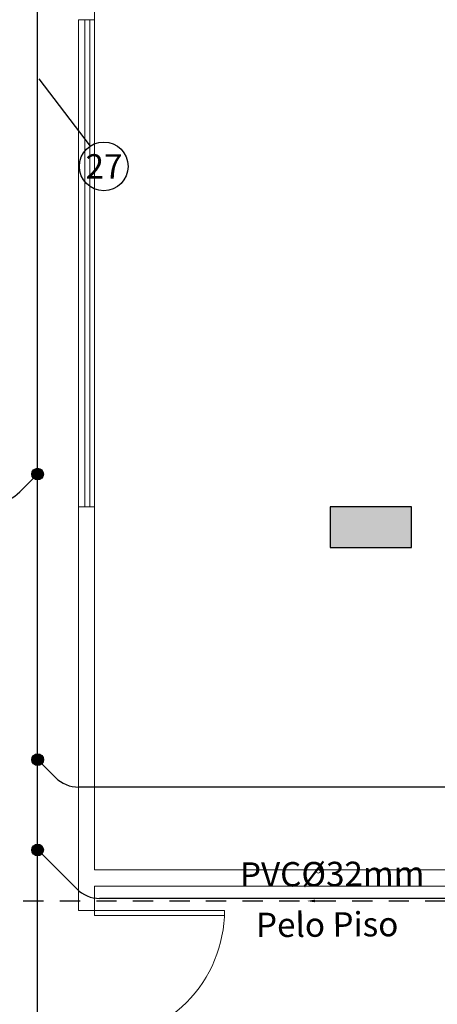
# Model space of a CAD drawing. Units: metres. Extents: x 382 to 657, y -46 to 206.
# Drawn here: x 500 to 502, y -13 to -7 of the extents above; entities that cross this region are included whole.
import ezdxf
from ezdxf.enums import TextEntityAlignment as Align

# ---------------------------------------------------------------- set-up
doc = ezdxf.new("R2010")
doc.units = ezdxf.units.M
doc.header["$LTSCALE"] = 0.5
doc.header["$MEASUREMENT"] = 0
doc.linetypes.add('HIDDEN', pattern=[0.375, 0.25, -0.125])
doc.layers.get('0').update_dxf_attribs({"linetype": 'CONTINUOUS'})
for name, color, linetype in [('AP-TUBOS', 132, 'CONTINUOUS'), ('CL-LRE-IND', 1, 'CONTINUOUS'), ('CL-LRE-TEX', 7, 'CONTINUOUS'), ('CLI-LRE', 5, 'CONTINUOUS'), ('LMEDIA', 7, 'CONTINUOUS'), ('SOLID', 8, 'CONTINUOUS')]:
    doc.layers.add(name, color=color, linetype=linetype)
doc.layers.add('MOBILIARIO', color=251, linetype='CONTINUOUS', lineweight=13)
doc.styles.add('ARIAL', font='ARIAL.TTF')

# ---------------------------------------------------------------- blocks, each defined once
blk = doc.blocks.new('seta')
at = {"layer": 'CL-LRE-IND'}
h = blk.add_hatch(color=256, dxfattribs=at)
h.paths.add_polyline_path([(2602.3539, 1142.9998), (2602.3539, 1143.0081), (2602.3039, 1142.9998)])
h.paths.add_polyline_path([(2602.3039, 1142.9998), (2602.3539, 1142.9915), (2602.3539, 1142.9998)])
blk.add_lwpolyline([(2602.3539, 1142.9998), (2602.4451, 1142.9998)], dxfattribs=at)

msp = doc.modelspace()

# ---------------------------------------------------------------- hatches: boundary and pattern name
at = {"layer": 'CLI-LRE'}
h = msp.add_hatch(color=256, dxfattribs=at)
h.dxf.hatch_style = 1
h.paths.add_polyline_path([(499.7773, -9.4792, 1), (499.7054, -9.4792, 1)])
h = msp.add_hatch(color=256, dxfattribs=at)
h.dxf.hatch_style = 1
h.paths.add_polyline_path([(499.7776, -11.2378, 1), (499.7058, -11.2378, 1)])
h = msp.add_hatch(color=256, dxfattribs=at)
h.dxf.hatch_style = 1
h.paths.add_polyline_path([(499.7773, -11.794, 1), (499.7054, -11.794, 1)])
at = {"layer": 'SOLID'}
msp.add_hatch(color=256, dxfattribs=at).paths.add_polyline_path([(501.5428, -9.6812), (501.5428, -9.9312), (502.0427, -9.9312), (502.0427, -9.6812)])
msp.add_hatch(color=256, dxfattribs=at).paths.add_polyline_path([(501.5428, -9.6812), (501.5428, -9.9312), (502.0427, -9.9312), (502.0427, -9.6812)])

# ---------------------------------------------------------------- linework, layer by layer
at = {"layer": 'AP-TUBOS', "linetype": 'HIDDEN'}
msp.add_lwpolyline([(498.528, -12.1072), (503.1735, -12.1072)], dxfattribs=at)
at = {"layer": 'CL-LRE-IND'}
msp.add_line((499.7485, -7.0459), (500.0649, -7.46), dxfattribs=at)
msp.add_circle((500.1487, -7.5844), 0.15, dxfattribs=at)
at = {"layer": 'CLI-LRE'}
for p, q in [((499.7413, -24.2035), (499.7413, 0.5653)), ((499.631, -9.5895), (499.7418, -9.4787)), ((499.8521, -11.3482), (499.7413, -11.2374)), ((502.8954, -11.4067), (499.9935, -11.4067)), ((499.982, -12.0338), (499.7418, -11.7936)), ((503.7562, -12.0924), (500.1234, -12.0924))]:
    msp.add_line(p, q, dxfattribs=at)
for centre in [(499.7413, -9.4792), (499.7417, -11.2378), (499.7413, -11.794)]:
    msp.add_circle(centre, 0.0359, dxfattribs=at)
for centre, start, end in [((499.4896, -9.4481), 270, 315), ((499.9935, -11.2067), 225, 270), ((500.1234, -11.8924), 225, 270)]:
    msp.add_arc(centre, 0.2, start, end, dxfattribs=at)
at = {"layer": 'MOBILIARIO'}
for p, q in [((500.0922, -6.6812, 0), (500.0924, -4.4542, 0)), ((499.9921, -6.6812, 0.1763), (500.0922, -6.6812, 0.1763)), ((499.9924, -6.6812, 293.8989), (500.0922, -6.6812, 0.1763)), ((499.9924, -6.6812, 293.8989), (500.0922, -6.6812, 0.1763)), ((499.9924, -6.6812, 293.8989), (499.9924, -9.6812, 293.8989)), ((500.0324, -6.6812, 293.8989), (500.0324, -9.6812, 293.8989)), ((500.0624, -6.6812, 293.8989), (500.0624, -9.6812, 293.8989)), ((500.0922, -6.6812, 0.1763), (500.0922, -9.6812)), ((499.9923, -12.1667, 293.7028), (499.9924, -9.6812, 293.8989)), ((499.9924, -9.6812, 293.8989), (500.0922, -9.6812, 0.1763)), ((500.0921, -11.9167), (500.0922, -9.6812, 0.1763)), ((506.833, -11.9167), (500.0921, -11.9167)), ((501.4691, -11.9065), (501.484, -11.9243)), ((506.833, -12.0167), (500.0921, -12.0167)), ((500.0921, -12.1967), (500.0921, -12.0167)), ((500.0921, -12.0167), (500.0921, -12.1667)), ((500.0921, -12.1667), (499.9921, -12.1667))]:
    msp.add_line(p, q, dxfattribs=at)
for points in [[(501.5427, -9.9312), (502.0427, -9.9312), (502.0427, -9.6812), (501.5427, -9.6812)], [(500.0921, -12.1667), (500.0921, -12.1967), (500.8921, -12.1967), (500.8921, -12.1667)]]:
    msp.add_lwpolyline(points, close=True, dxfattribs=at)
for centre, radius, start, end in [((501.4693, -11.9215), 0.015, 142.54635, 118.36662), ((500.0921, -12.1667), 0.8, 270.00048, 0.00048)]:
    msp.add_arc(centre, radius, start, end, dxfattribs=at)
at = {"layer": 'SOLID'}
msp.add_lwpolyline([(501.5428, -9.9312), (502.0427, -9.9312), (502.0427, -9.6812), (501.5428, -9.6812)], close=True, dxfattribs=at)
msp.add_lwpolyline([(501.5428, -9.9312), (502.0427, -9.9312), (502.0427, -9.6812), (501.5428, -9.6812)], close=True, dxfattribs=at)

# ---------------------------------------------------------------- block references
at = {"rotation": 0.3754979067392862}
msp.add_blockref('seta', (-2093.3582, -1172.1379), dxfattribs=at)

# ---------------------------------------------------------------- texts
at = {"layer": 'CL-LRE-TEX', "style": 'ARIAL'}
msp.add_text('27', height=0.15, dxfattribs=at).set_placement((500.1501, -7.5844), align=Align.MIDDLE_CENTER)
at = {"layer": 'LMEDIA', "linetype": 'Continuous', "style": 'ARIAL'}
for s, p in [('PVC%%C32mm', (500.9875, -11.9455)), ('Pelo Piso', (501.086, -12.2558))]:
    msp.add_text(s, height=0.15, rotation=0.3755, dxfattribs=at).set_placement(p, align=Align.MIDDLE_LEFT)

doc.saveas('drawing.dxf')
